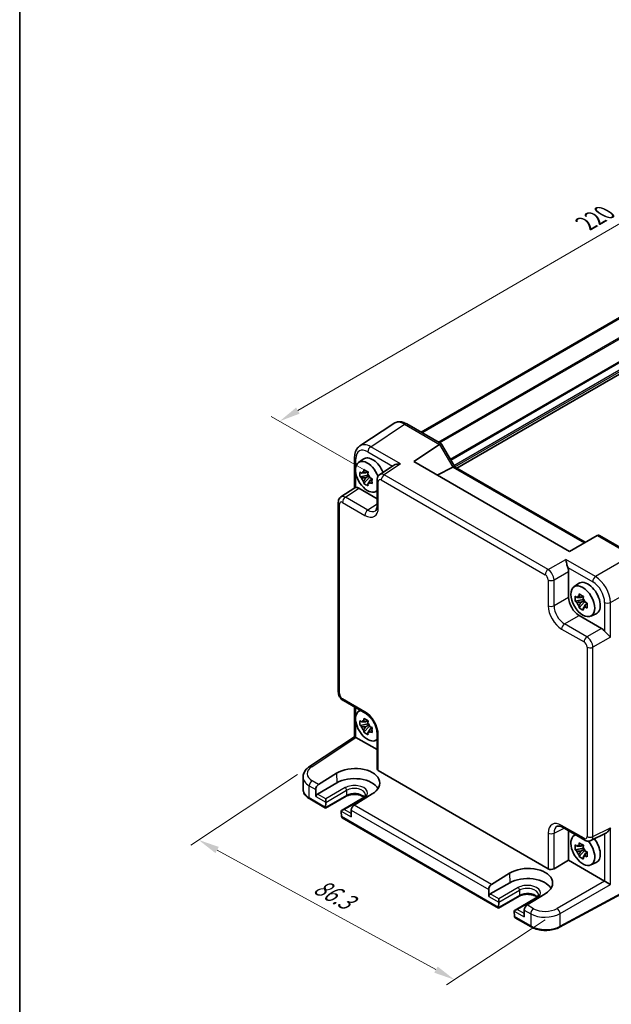
# Model space of a CAD drawing. Units: millimetres. Extents: x 29 to 3578, y 16 to 718.
# Drawn here: x 29 to 169, y 208 to 441 of the extents above; entities that cross this region are included whole.
import ezdxf

# ---------------------------------------------------------------- set-up
doc = ezdxf.new("R2010")
doc.units = ezdxf.units.MM
doc.header["$LTSCALE"] = 2
doc.layers.get('Defpoints').update_dxf_attribs({"lineweight": 25})
for name, color, linetype, lineweight in [('Border (ISO)', 7, 'Continuous', 35), ('Dimension (ISO)', 7, 'Continuous', 18), ('Visible (ISO)', 7, 'Continuous', 35), ('Visible Narrow (ISO)', 7, 'Continuous', 25)]:
    doc.layers.add(name, color=color, linetype=linetype, lineweight=lineweight)
doc.styles.add('Note Text (TK)', font='txt')
doc.dimstyles.new('Default - Method 1b (TK)', dxfattribs={"dimscale": 2, "dimtxt": 2.5, "dimasz": 2.5, "dimexe": 1, "dimexo": 1.5, "dimgap": 1, "dimtad": 1, "dimtoh": 1, "dimrnd": 1e-08, "dimdsep": 46, "dimtxsty": 'Note Text (TK)', "dimcen": 0.09, "dimdle": 5, "dimclrd": 100, "dimclre": 100, "dimclrt": 7, "dimadec": 1, "dimazin": 1, "dimtfac": 1, "dimtmove": 0, "dimatfit": 3, "dimfxl": 1, "dimtolj": 1, "dimlwd": -1, "dimlwe": -1, "dimarcsym": 0})

# ---------------------------------------------------------------- blocks, each defined once
blk = doc.blocks.new('図面枠 tk図枠')
at = {"layer": 'Border (ISO)'}
blk.add_line((14.5, 289), (14.5, 8), dxfattribs=at)
blk = doc.blocks.new('*D8')
at = {"layer": 'Defpoints', "color": 0}
for p in [(270.11, 422.41), (90.65, 346.05), (114.75, 332.14)]:
    blk.add_point(p, dxfattribs=at)
at = {"layer": 'Dimension (ISO)', "color": 100}
for p, q in [((267.11, 424.14), (244.01, 437.47)), ((241.69, 433.81), (94.98, 348.56)), ((111.76, 333.86), (88.66, 347.2))]:
    blk.add_line(p, q, dxfattribs=at)
for points in [[(241.27, 434.53), (242.1, 433.09), (246.01, 436.32)], [(94.56, 349.28), (95.39, 347.84), (90.65, 346.05)]]:
    blk.add_solid(points, dxfattribs=at)
at = {"layer": 'Dimension (ISO)', "color": 7, "insert": (163.23, 392.89), "char_height": 5, "attachment_point": 4, "rotation": 30.1594, "style": 'Note Text (TK)'}
blk.add_mtext('\\A1;{\\H0.816x;\\Q-29.841;\\W0.818;220}', dxfattribs=at)
blk = doc.blocks.new('*D9')
at = {"layer": 'Defpoints', "color": 0}
for p in [(97.73, 264.23), (156.46, 229.81), (132.11, 213.72)]:
    blk.add_point(p, dxfattribs=at)
at = {"layer": 'Dimension (ISO)', "color": 100}
for p, q in [((94.9, 262.36), (69.55, 245.6)), ((75.82, 244.45), (127.72, 216.12)), ((153.62, 227.94), (130.22, 212.48))]:
    blk.add_line(p, q, dxfattribs=at)
for points in [[(76.22, 245.19), (75.42, 243.72), (71.44, 246.85)], [(128.12, 216.85), (127.32, 215.39), (132.11, 213.72)]]:
    blk.add_solid(points, dxfattribs=at)
at = {"layer": 'Dimension (ISO)', "color": 7, "insert": (99.28, 236.25), "char_height": 5, "attachment_point": 4, "rotation": 331.368, "style": 'Note Text (TK)'}
blk.add_mtext('\\A1;{\\H0.817x;\\Q27.907;\\W0.833;86.3}', dxfattribs=at)

msp = doc.modelspace()

# ---------------------------------------------------------------- linework, layer by layer
at = {"layer": 'Visible (ISO)'}
for p, q in [((124.1881, 343.4459), (250.9937, 416.6571)), ((124.3849, 343.3323), (251.1904, 416.5435)), ((132.6657, 334.9342), (259.4218, 408.1169)), ((117.6969, 345.5172), (109.6444, 340.1952)), ((120.8158, 345.3929), (129.0048, 340.665)), ((129.0442, 340.6256), (132.1624, 335.2248)), ((122.4485, 336.5075), (128.5664, 340.5509)), ((108.4366, 337.5729), (108.4366, 330.251)), ((109.3683, 336.2602), (110.4916, 337.0802)), ((159.3606, 315.1963), (122.4485, 336.5075)), ((111.5398, 334.0728), (111.0351, 333.7814)), ((111.6114, 334.0338), (111.6114, 333.8162)), ((117.6702, 335.5844), (114.3904, 333.4168)), ((131.7228, 335.1408), (128.0193, 333.2912)), ((132.1374, 335.2392), (163.1066, 317.3591)), ((111.6114, 333.3032), (109.7127, 332.9042)), ((110.6277, 331.3194), (111.9226, 332.7642)), ((111.0351, 332.6111), (111.8412, 333.0766)), ((111.6114, 333.4128), (111.6114, 333.3032)), ((111.7504, 333.2229), (111.6114, 333.3032)), ((111.9226, 332.7642), (111.9226, 332.9247)), ((111.9226, 332.7642), (112.0175, 332.7094)), ((112.5533, 332.3173), (112.0486, 332.026)), ((112.3668, 332.5077), (112.5553, 332.3989)), ((113.752, 332.1355), (113.752, 325.9943)), ((105.1852, 328.1021), (108.4933, 330.2885)), ((109.46, 330.1662), (113.752, 327.6882)), ((113.3619, 329.3431), (113.752, 329.5157)), ((104.5468, 281.9366), (104.5468, 326.8209)), ((165.9212, 318.9841), (159.3606, 315.1963)), ((165.9212, 318.9841), (165.9463, 318.9986)), ((166.5321, 318.9986), (174.7212, 314.2706)), ((159.1832, 310.4556), (159.1832, 304.3144)), ((153.7339, 310.1976), (153.7348, 310.1971)), ((155.6092, 309.1149), (155.6098, 309.1146)), ((160.4214, 306.7847), (161.5447, 307.6046)), ((162.6645, 303.8277), (160.7658, 303.4287)), ((161.6808, 301.8439), (162.9757, 303.2886)), ((162.5929, 304.5973), (162.0882, 304.3059)), ((162.0882, 303.1356), (162.8944, 303.601)), ((162.6645, 304.5583), (162.6645, 304.3406)), ((162.6645, 303.9373), (162.6645, 303.8277)), ((162.8035, 303.7474), (162.6645, 303.8277)), ((162.9757, 303.2886), (162.9757, 303.4492)), ((162.9757, 303.2886), (163.0706, 303.2338)), ((168.5521, 305.5455), (168.5564, 305.5479)), ((163.6064, 302.8418), (163.1017, 302.5504)), ((163.4199, 303.0322), (163.6084, 302.9233)), ((161.6566, 300.0304), (166.9751, 296.9598)), ((164.415, 299.8676), (165.6867, 300.4304)), ((164.0269, 294.5356), (164.0269, 294.535)), ((164.4158, 294.0352), (164.4158, 294.0351)), ((164.0269, 292.3706), (164.0269, 292.3696)), ((105.7535, 279.8466), (111.072, 276.776)), ((108.4366, 271.3045), (108.4366, 278.2975)), ((109.3683, 277.3092), (109.7129, 277.5607)), ((111.6114, 274.3521), (109.7127, 273.9532)), ((110.6277, 272.3683), (111.9226, 273.8131)), ((111.5398, 275.1218), (111.0351, 274.8304)), ((111.0351, 273.6601), (111.8412, 274.1255)), ((111.6114, 275.0828), (111.6114, 274.8651)), ((111.6114, 274.4618), (111.6114, 274.3521)), ((111.7504, 274.2718), (111.6114, 274.3521)), ((111.9226, 273.8131), (111.9226, 273.9737)), ((111.9226, 273.8131), (112.0175, 273.7583)), ((112.5533, 273.3663), (112.0486, 273.0749)), ((112.3668, 273.5566), (112.5553, 273.4478)), ((97.7348, 264.2315), (108.4366, 271.3045)), ((108.7533, 271.1332), (113.752, 268.2472)), ((113.752, 272.134), (113.752, 263.6781)), ((113.3619, 270.392), (113.752, 270.5647)), ((96.2116, 258.8309), (96.2116, 261.7456)), ((99.8801, 260.0025), (104.1435, 262.6405)), ((114.0449, 263.2615), (154.3291, 240.0034)), ((104.1942, 260.3748), (99.598, 257.7212)), ((99.2162, 258.7818), (99.2537, 257.1035)), ((106.3984, 257.1806), (101.5522, 254.3826)), ((110.329, 256.7133), (105.4828, 253.9154)), ((112.6117, 257.7514), (108.3405, 255.1179)), ((101.5522, 254.3826), (97.7796, 256.5607)), ((101.5522, 254.3826), (101.5522, 254.5412)), ((101.5524, 254.5517), (101.5799, 255.7498)), ((101.58, 255.7604), (101.58, 256.5769)), ((105.2758, 253.616), (105.3034, 252.386)), ((142.5644, 230.7042), (105.5106, 252.0973)), ((107.6396, 253.9185), (107.602, 252.2836)), ((157.7163, 249.8459), (163.0347, 246.7753)), ((159.1832, 248.9989), (159.1832, 242.0175)), ((160.4214, 247.8336), (160.766, 248.0851)), ((164.4636, 246.6875), (167.9807, 248.4441)), ((162.5929, 245.6462), (162.0882, 245.3548)), ((162.6645, 245.6072), (162.6645, 245.3896)), ((162.6645, 244.9862), (162.6645, 244.8766)), ((162.6645, 244.8766), (160.7658, 244.4776)), ((161.6808, 242.8928), (162.9757, 244.3376)), ((162.0882, 244.1845), (162.8944, 244.65)), ((162.8035, 244.7963), (162.6645, 244.8766)), ((162.9757, 244.3376), (162.9757, 244.4982)), ((162.9757, 244.3376), (163.0706, 244.2828)), ((163.6064, 243.8908), (163.1017, 243.5994)), ((163.4199, 244.0811), (163.6084, 243.9723)), ((155.7182, 240.0169), (159.1832, 242.0175)), ((159.1832, 242.0175), (167.6817, 237.1108)), ((164.415, 240.9165), (165.6867, 241.4793)), ((140.8923, 236.3241), (145.1557, 238.9621)), ((145.2064, 236.6964), (140.6102, 234.0428)), ((177.6259, 237.2573), (157.0334, 226.1705)), ((140.2284, 235.1034), (140.2659, 233.4251)), ((147.4106, 233.5022), (142.5644, 230.7042)), ((153.6239, 234.073), (149.3527, 231.4395)), ((142.5645, 230.8733), (142.5921, 232.0714)), ((142.5922, 232.082), (142.5922, 232.8985)), ((151.3412, 233.0349), (146.495, 230.237)), ((142.5644, 230.7042), (142.5644, 230.8628)), ((146.288, 229.9376), (146.3156, 228.7076)), ((148.6518, 230.2401), (148.6142, 228.6052)), ((155.3102, 228.7179), (155.3079, 228.7165)), ((150.2954, 226.2407), (146.5228, 228.4189))]:
    msp.add_line(p, q, dxfattribs=at)
for centre, major_axis, ratio, start_param, end_param in [((120.3192, 341.2569), (-2.554, 4.303), 0.57687222, 0.02124475, 0.02790488), ((120.3158, 344.5269), (0.5, 0.866), 0.57735027, 0, 0.00704421), ((128.2977, 339.9185), (-0.7294, -0.7294), 0.31783725, 3.05663343, 4.01195004), ((112.2667, 335.9349), (-2.554, 4.303), 0.57687222, 0.02790488, 0.03298275), ((129.2977, 339.3412), (-0.7071, 1.2247), 0.57735027, 0, 0.03490659), ((109.4366, 337.5729), (-1, 0), 0.57735027, 6.27769577, 6.28318531), ((111.4889, 332.8731), (-2.0006, 3.4652), 0.57735027, 4.42184125, 9.56647018), ((112.691, 333.5671), (-2.075, 3.594), 0.57735027, 4.48806575, 6.34508866), ((110.3623, 334.6313), (-2.3177, 1.9337), 0.279812, 1.52371641, 1.67887169), ((111.0585, 332.6246), (-0.7827, 1.3557), 0.57735027, 5.97330265, 6.59306797), ((111.4347, 335.2505), (-0.7128, -3.6595), 0.18340685, 4.92590762, 5.08106289), ((112.4482, 334.6653), (-0.7128, -3.6595), 0.18340685, 4.92590762, 5.08106289), ((130.7228, 335.7182), (1.2287, -0.3305), 0.48674213, 5.78163123, 5.81653782), ((131.4303, 334.4927), (0.7294, 0.7294), 0.31783725, 0.08495923, 0.83545081), ((110.3623, 333.461), (-2.3177, 1.9337), 0.279812, 1.52371641, 1.67887169), ((111.0585, 332.6246), (-0.7827, 1.3557), 0.57735027, 1.26091366, 1.88067899), ((111.4347, 331.6035), (0.5158, -2.974), 0.279812, 4.60431362, 4.75946889), ((111.0585, 332.6246), (0.7827, -1.3557), 0.57735027, 1.26091366, 1.88067899), ((111.0585, 332.6246), (0.7827, -1.3557), 0.57735027, 5.97330265, 6.59306797), ((113.5206, 332.8078), (-3.5256, 1.2124), 0.18340685, 1.20212241, 1.35727769), ((113.5206, 331.6375), (-3.5256, 1.2124), 0.18340685, 1.20212241, 1.35727769), ((114.752, 332.1355), (-1, 0), 0.57735027, 6.27771248, 6.28318531), ((115.4595, 331.726), (-1.0521, 1.7016), 0.57699899, 0.01744269, 0.02256016), ((112.691, 333.5671), (2.075, -3.594), 0.57735027, 1.19821375, 1.19823654), ((109.4617, 328.5312), (-1.0012, 1.7342), 0.5766475, 5.49839613, 6.04104615), ((112.4482, 331.0184), (0.5158, -2.974), 0.279812, 4.60431362, 4.75946889), ((105.5468, 326.8209), (-1, 0), 0.57735027, 6.27772851, 6.28318531), ((106.2543, 326.4114), (-1.0521, 1.7016), 0.57699899, 0.01744269, 0.02246072), ((111.5681, 327.837), (1.7011, -3.0669), 0.57613317, 0.04476913, 0.04984755), ((166.2392, 318.013), (0, -1.0668), 0.71743894, 2.74889357, 3.53429174), ((157.7682, 311.2706), (1, -1.7321), 0.5780539, 0.78600715, 1.32865717), ((163.7441, 304.0916), (-2.075, 3.594), 0.57735027, 3.0796893, 6.34508866), ((166.1369, 308.0942), (-0.5625, 0.9743), 0.57735027, 4.53848547, 4.54143682), ((161.6596, 302.8882), (1.75, -3.0311), 0.5780539, 3.9275998, 5.49717816), ((161.4154, 305.1558), (-2.3177, 1.9337), 0.279812, 1.52371641, 1.67887169), ((161.4154, 303.9855), (-2.3177, 1.9337), 0.279812, 1.52371641, 1.67887169), ((162.1116, 303.1491), (-0.7827, 1.3557), 0.57735027, 5.97330265, 6.59306797), ((162.4878, 305.7749), (-0.7128, -3.6595), 0.18340685, 4.92590762, 5.08106289), ((163.5013, 305.1898), (-0.7128, -3.6595), 0.18340685, 4.92590762, 5.08106289), ((162.1116, 303.1491), (0.7827, -1.3557), 0.57735027, 1.26091366, 1.88067899), ((168.4069, 304.1626), (-0.5625, 0.9743), 0.57735027, 4.88334115, 4.89644079), ((162.1116, 303.1491), (-0.7827, 1.3557), 0.57735027, 1.26091366, 1.88067899), ((162.4878, 302.128), (0.5158, -2.974), 0.279812, 4.60431362, 4.75946889), ((162.1116, 303.1491), (0.7827, -1.3557), 0.57735027, 5.97330265, 6.59306797), ((163.5013, 301.5428), (0.5158, -2.974), 0.279812, 4.60431362, 4.75946889), ((164.5737, 303.3323), (-3.5256, 1.2124), 0.18340685, 1.20212241, 1.35727769), ((164.5737, 302.162), (-3.5256, 1.2124), 0.18340685, 1.20212241, 1.35727769), ((166.9733, 295.3268), (1, -1.7321), 0.5780539, 1.81293548, 2.3555855), ((111.4889, 273.9221), (-2.0006, 3.4652), 0.57735027, 6.14149308, 9.56647018), ((111.4347, 276.2994), (-0.7128, -3.6595), 0.18340685, 4.92590762, 5.08106289), ((111.572, 277.642), (-0.5, -0.866), 0.57735027, 0, 0.00546015), ((110.3623, 275.6803), (-2.3177, 1.9337), 0.279812, 1.52371641, 1.67887169), ((110.3623, 274.5099), (-2.3177, 1.9337), 0.279812, 1.52371641, 1.67887169), ((111.0585, 273.6736), (-0.7827, 1.3557), 0.57735027, 5.97330265, 6.59306797), ((111.0585, 273.6736), (-0.7827, 1.3557), 0.57735027, 1.26091366, 1.88067899), ((112.4482, 275.7143), (-0.7128, -3.6595), 0.18340685, 4.92590762, 5.08106289), ((111.0585, 273.6736), (0.7827, -1.3557), 0.57735027, 1.26091366, 1.88067899), ((113.5206, 273.8568), (-3.5256, 1.2124), 0.18340685, 1.20212241, 1.35727769), ((109.4366, 270.7667), (-1, 0.5378), 0.00052676, 0.00028272, 0.78568107), ((108.7542, 270.3157), (-0.5006, 0.8671), 0.5766475, 5.49839613, 5.53208474), ((111.4347, 272.6525), (0.5158, -2.974), 0.279812, 4.60431362, 4.75946889), ((111.0585, 273.6736), (0.7827, -1.3557), 0.57735027, 5.97330265, 6.59306797), ((112.4482, 272.0673), (0.5158, -2.974), 0.279812, 4.60431362, 4.75946889), ((113.5206, 272.6865), (-3.5256, 1.2124), 0.18340685, 1.20212241, 1.35727769), ((114.752, 272.134), (-1, 0), 0.57735027, 6.27772516, 6.28318531), ((98.2862, 263.3973), (-0.5514, 0.8343), 0.5766475, 0, 0.00535451), ((108.3815, 260.1984), (5.9869, 0.1877), 0.5971344, 5.47815705, 8.62157856), ((114.752, 263.6983), (-0.9998, -0.0313), 0.59713441, 6.26447008, 7.04986825), ((101.2116, 261.8263), (4.9995, 0.1245), 0.59324129, 3.1334073, 3.1334182), ((108.3776, 257.9596), (5.9162, 0), 0.57735027, 0.32474356, 2.35619449), ((99.9233, 259.19), (0.4798, 0.8776), 0.59226017, 0.80651115, 2.34240089), ((99.6073, 257.3076), (0.2399, 0.4388), 0.59226017, 0.77160456, 2.34240089), ((101.9059, 254.7558), (-0.2596, -0.4275), 0.56204401, 5.51020934, 5.53638928), ((101.2265, 255.9646), (0.25, -0.433), 0.57735027, 0.75921822, 0.78539816), ((108.3467, 254.3268), (-0.5191, -0.8549), 0.56204401, 3.9743196, 5.51020934), ((105.9828, 253.6267), (0.7071, 0), 0.57735027, 1.57079633, 3.14159265), ((105.6293, 253.4226), (-0.25, 0.433), 0.57735027, 0.78539816, 0.8115781), ((105.6569, 252.5901), (0.2399, 0.4388), 0.59226017, 2.34240089, 2.36858083), ((106.0106, 252.3859), (-0.7071, 0), 0.57735027, 0.02617994, 0.78539816), ((158.2202, 247.0332), (-1.8055, 3.0066), 0.57613317, 6.23353608, 6.23841618), ((162.542, 244.4465), (-2.0006, 3.4652), 0.57735027, 6.14149308, 11.28718171), ((163.7441, 245.1406), (2.075, -3.594), 0.57735027, 1.94335611, 1.94336822), ((161.4154, 246.2047), (-2.3177, 1.9337), 0.279812, 1.52371641, 1.67887169), ((162.1116, 244.1981), (-0.7827, 1.3557), 0.57735027, 5.97330265, 6.59306797), ((162.4878, 246.8239), (-0.7128, -3.6595), 0.18340685, 4.92590762, 5.08106289), ((163.5013, 246.2387), (-0.7128, -3.6595), 0.18340685, 4.92590762, 5.08106289), ((162.1116, 244.1981), (0.7827, -1.3557), 0.57735027, 1.26091366, 1.88067899), ((163.5347, 247.6413), (-0.5, -0.866), 0.57735027, 0, 0.00543317), ((162.542, 244.4466), (-2.0006, 3.4651), 0.57735027, 5.23006937, 5.23007401), ((163.5339, 248.4588), (0.9476, -1.762), 0.57699899, 6.27307425, 6.27309635), ((163.7441, 245.1406), (2.075, -3.594), 0.57735027, 6.22128195, 8.07830486), ((161.4154, 245.0344), (-2.3177, 1.9337), 0.279812, 1.52371641, 1.67887169), ((162.1116, 244.1981), (-0.7827, 1.3557), 0.57735027, 1.26091366, 1.88067899), ((162.4878, 243.1769), (0.5158, -2.974), 0.279812, 4.60431362, 4.75946889), ((162.1116, 244.1981), (0.7827, -1.3557), 0.57735027, 5.97330265, 6.59306797), ((163.5013, 242.5918), (0.5158, -2.974), 0.279812, 4.60431362, 4.75946889), ((164.5737, 244.3813), (-3.5256, 1.2124), 0.18340685, 1.20212241, 1.35727769), ((164.5737, 243.2109), (-3.5256, 1.2124), 0.18340685, 1.20212241, 1.35727769), ((149.3937, 236.52), (5.9869, 0.1877), 0.5971344, 5.47815705, 8.62157856), ((155.0362, 240.4402), (-0.9998, -0.0313), 0.59713441, 0.76668294, 2.30257268), ((140.9355, 235.5116), (0.4798, 0.8776), 0.59226017, 0.80651115, 2.34240089), ((149.3898, 234.2812), (5.9162, 0), 0.57735027, 0.32474356, 2.35619449), ((167.6809, 236.2944), (-0.5, 0.866), 0.5780539, 5.46348955, 5.49717816), ((168.4127, 236.7169), (0.9999, -0.5773), 0.0297055, 3.94413962, 5.48002936), ((140.6195, 233.6292), (0.2399, 0.4388), 0.59226017, 0.77160456, 2.34240089), ((142.2386, 232.2862), (0.25, -0.433), 0.57735027, 0.75921822, 0.78539816), ((149.3589, 230.6484), (-0.5191, -0.8549), 0.56204401, 3.9743196, 5.51020934), ((142.9181, 231.0774), (-0.2596, -0.4275), 0.56204401, 5.51020934, 5.53638928), ((146.995, 229.9483), (0.7071, 0), 0.57735027, 1.57079633, 3.14159265), ((146.6415, 229.7442), (-0.25, 0.433), 0.57735027, 0.78539816, 0.8115781), ((146.6691, 228.9117), (0.2399, 0.4388), 0.59226017, 2.34240089, 2.36858083), ((147.0228, 228.7075), (-0.7071, 0), 0.57735027, 0.02617994, 0.78539816), ((149.3896, 232.24), (-8.5002, 0), 0.57735027, 2.66947908, 2.6694913)]:
    msp.add_ellipse(centre, major_axis=major_axis, ratio=ratio, start_param=start_param, end_param=end_param, dxfattribs=at)
msp.add_ellipse((162.542, 303.3976), major_axis=(2.0006, -3.4652), ratio=0.57735027, dxfattribs=at)
for points, knots in [([(117.806, 345.5834), (118.0503, 345.728), (118.3294, 345.8296), (118.9154, 345.9275), (119.2279, 345.9216), (119.9062, 345.8076), (120.2785, 345.6771), (120.6929, 345.4614), (120.7461, 345.4323), (120.799, 345.402)], [0.013960123, 0.013960123, 0.013960123, 0.013960123, 0.123260873, 0.123260873, 0.239958012, 0.239958012, 0.381865466, 0.381865466, 0.402836281, 0.402836281, 0.402836281, 0.402836281]), ([(108.4369, 337.5761), (108.4368, 338.0362), (108.5055, 338.4759), (108.7898, 339.2756), (109.0154, 339.6492), (109.4164, 340.03), (109.5218, 340.1138), (109.6324, 340.1868)], [0, 0, 0, 0, 0.15807164, 0.15807164, 0.317711139, 0.317711139, 0.368821562, 0.368821562, 0.368821562, 0.368821562]), ([(119.3238, 335.916), (119.1086, 335.9323), (118.875, 335.9292), (118.4274, 335.8763), (118.2135, 335.8265), (117.9091, 335.7167), (117.7833, 335.6579), (117.6759, 335.5881), (117.673, 335.5863), (117.6702, 335.5844)], [-0.758454648, -0.758454648, -0.758454648, -0.758454648, -0.693083598, -0.693083598, -0.627712548, -0.627712548, -0.582437261, -0.582437261, -0.581195523, -0.581195523, -0.581195523, -0.581195523]), ([(109.7127, 332.9042), (109.6964, 333.1023), (109.6889, 333.2995), (109.6889, 333.4843), (109.6889, 333.6692), (109.6964, 333.8696), (109.7127, 334.0745)], [-0.067903167, -0.067903167, -0.067903167, -0.067903167, 0, 0, 0, 0.067903167, 0.067903167, 0.067903167, 0.067903167]), ([(110.6277, 334.6028), (110.7911, 334.5016), (110.9582, 334.402), (111.1182, 334.3096), (111.2783, 334.2172), (111.4556, 334.118), (111.6412, 334.0176)], [8.730047008, 8.730047008, 8.730047008, 8.730047008, 8.797950175, 8.797950175, 8.797950175, 8.865853341, 8.865853341, 8.865853341, 8.865853341]), ([(111.6412, 330.7342), (111.4556, 330.8226), (111.2783, 330.9163), (111.1182, 331.0087), (110.9582, 331.1011), (110.7911, 331.2062), (110.6277, 331.3194)], [8.730047008, 8.730047008, 8.730047008, 8.730047008, 8.797950175, 8.797950175, 8.797950175, 8.865853341, 8.865853341, 8.865853341, 8.865853341]), ([(112.5562, 332.4328), (112.5503, 332.2219), (112.5476, 332.0187), (112.5476, 331.8339), (112.5476, 331.6491), (112.5503, 331.4546), (112.5562, 331.2625)], [-0.067903167, -0.067903167, -0.067903167, -0.067903167, 0, 0, 0, 0.067903167, 0.067903167, 0.067903167, 0.067903167]), ([(113.7523, 332.1387), (113.7522, 332.3367), (113.7836, 332.5328), (113.9126, 332.8914), (114.0101, 333.06), (114.2108, 333.2811), (114.295, 333.3537), (114.3855, 333.4134)], [0, 0, 0, 0, 0.062796845, 0.062796845, 0.122828637, 0.122828637, 0.157347196, 0.157347196, 0.157347196, 0.157347196]), ([(108.7295, 330.3532), (108.6455, 330.3431), (108.5776, 330.3286), (108.5163, 330.3021), (108.504, 330.2955), (108.4934, 330.2884)], [-0.2172603193, -0.2172603193, -0.2172603193, -0.2172603193, -0.1760173875, -0.1760173875, -0.1637133506, -0.1637133506, -0.1637133506, -0.1637133506]), ([(104.5471, 326.824), (104.5471, 327.022), (104.5785, 327.218), (104.7074, 327.5766), (104.8049, 327.7451), (105.0055, 327.9663), (105.0899, 328.039), (105.1805, 328.0987)], [0, 0, 0, 0, 0.062770715, 0.062770715, 0.12278432, 0.12278432, 0.157353335, 0.157353335, 0.157353335, 0.157353335]), ([(113.3549, 324.8229), (113.44, 324.8791), (113.5165, 324.9612), (113.6377, 325.2279), (113.6773, 325.3484), (113.7342, 325.6337), (113.7513, 325.8004), (113.7522, 325.9814)], [0, 0, 0, 0, 0.131291081, 0.131291081, 0.204076172, 0.204076172, 0.278500732, 0.278500732, 0.278500732, 0.278500732]), ([(158.9799, 311.4165), (158.9292, 311.543), (158.8827, 311.684), (158.7961, 311.9792), (158.7567, 312.1334), (158.6756, 312.4657), (158.6309, 312.6648), (158.5485, 313.0237), (158.5106, 313.1836), (158.4761, 313.3114)], [-0.217260319, -0.217260319, -0.217260319, -0.217260319, -0.176017387, -0.176017387, -0.1307421, -0.1307421, -0.06537105, -0.06537105, 0, 0, 0, 0]), ([(160.7658, 303.4287), (160.7495, 303.6268), (160.742, 303.824), (160.742, 304.0088), (160.742, 304.1936), (160.7495, 304.3941), (160.7658, 304.599)], [-0.067903167, -0.067903167, -0.067903167, -0.067903167, 0, 0, 0, 0.067903167, 0.067903167, 0.067903167, 0.067903167]), ([(161.6808, 305.1273), (161.8442, 305.0261), (162.0113, 304.9265), (162.1713, 304.8341), (162.3314, 304.7416), (162.5087, 304.6424), (162.6944, 304.5421)], [8.730047008, 8.730047008, 8.730047008, 8.730047008, 8.797950175, 8.797950175, 8.797950175, 8.865853341, 8.865853341, 8.865853341, 8.865853341]), ([(162.6944, 301.2587), (162.5087, 301.3471), (162.3314, 301.4407), (162.1713, 301.5331), (162.0113, 301.6255), (161.8442, 301.7307), (161.6808, 301.8439)], [8.730047008, 8.730047008, 8.730047008, 8.730047008, 8.797950175, 8.797950175, 8.797950175, 8.865853341, 8.865853341, 8.865853341, 8.865853341]), ([(163.6094, 302.9573), (163.6034, 302.7464), (163.6007, 302.5432), (163.6007, 302.3584), (163.6007, 302.1736), (163.6034, 301.9791), (163.6094, 301.787)], [-0.067903167, -0.067903167, -0.067903167, -0.067903167, 0, 0, 0, 0.067903167, 0.067903167, 0.067903167, 0.067903167]), ([(169.0947, 294.9196), (169.0006, 295.0139), (168.8802, 295.1275), (168.6085, 295.3803), (168.4572, 295.5196), (168.2096, 295.7566), (168.0969, 295.8669), (167.8866, 296.0876), (167.7889, 296.1972), (167.7056, 296.3033)], [-0.75845692, -0.75845692, -0.75845692, -0.75845692, -0.692652481, -0.692652481, -0.626848042, -0.626848042, -0.582005949, -0.582005949, -0.541195761, -0.541195761, -0.541195761, -0.541195761]), ([(105.738, 279.8561), (105.5674, 279.9573), (105.4092, 280.0877), (105.1147, 280.3965), (104.9774, 280.5826), (104.7579, 280.9748), (104.6734, 281.1857), (104.5747, 281.5691), (104.5492, 281.7452), (104.5473, 281.9185)], [0.002249643, 0.002249643, 0.002249643, 0.002249643, 0.064854943, 0.064854943, 0.132827366, 0.132827366, 0.199699758, 0.199699758, 0.254536691, 0.254536691, 0.254536691, 0.254536691]), ([(110.6277, 275.6517), (110.7911, 275.5505), (110.9582, 275.4509), (111.1182, 275.3585), (111.2783, 275.2661), (111.4556, 275.1669), (111.6412, 275.0666)], [8.730047008, 8.730047008, 8.730047008, 8.730047008, 8.797950175, 8.797950175, 8.797950175, 8.865853341, 8.865853341, 8.865853341, 8.865853341]), ([(113.7524, 272.1372), (113.7524, 272.3832), (113.7222, 272.6633), (113.6, 273.2565), (113.5041, 273.5779), (113.2452, 274.2352), (113.0732, 274.5792), (112.6866, 275.2095), (112.4699, 275.5054), (112.0016, 276.0473), (111.742, 276.2966), (111.3481, 276.603), (111.2086, 276.6975), (111.0749, 276.7747)], [0, 0, 0, 0, 0.100754929, 0.100754929, 0.206033277, 0.206033277, 0.318885033, 0.318885033, 0.428073966, 0.428073966, 0.543750206, 0.543750206, 0.60720587, 0.60720587, 0.60720587, 0.60720587]), ([(109.7127, 273.9532), (109.6964, 274.1512), (109.6889, 274.3485), (109.6889, 274.5333), (109.6889, 274.7181), (109.6964, 274.9185), (109.7127, 275.1235)], [-0.067903167, -0.067903167, -0.067903167, -0.067903167, 0, 0, 0, 0.067903167, 0.067903167, 0.067903167, 0.067903167]), ([(112.5562, 273.4818), (112.5503, 273.2708), (112.5476, 273.0676), (112.5476, 272.8828), (112.5476, 272.698), (112.5503, 272.5036), (112.5562, 272.3115)], [-0.067903167, -0.067903167, -0.067903167, -0.067903167, 0, 0, 0, 0.067903167, 0.067903167, 0.067903167, 0.067903167]), ([(111.6412, 271.7832), (111.4556, 271.8715), (111.2783, 271.9652), (111.1182, 272.0576), (110.9582, 272.15), (110.7911, 272.2552), (110.6277, 272.3683)], [8.730047008, 8.730047008, 8.730047008, 8.730047008, 8.797950175, 8.797950175, 8.797950175, 8.865853341, 8.865853341, 8.865853341, 8.865853341]), ([(96.2143, 261.7261), (96.214, 262.0551), (96.284, 262.3883), (96.5418, 263.0152), (96.7349, 263.3144), (97.1886, 263.821), (97.4443, 264.0392), (97.7324, 264.2296)], [0, 0, 0, 0, 0.126399463, 0.126399463, 0.257360963, 0.257360963, 0.375596686, 0.375596686, 0.375596686, 0.375596686]), ([(96.2116, 258.8309), (96.2116, 258.6495), (96.2365, 258.4682), (96.3331, 258.1161), (96.4046, 257.9453), (96.5876, 257.6202), (96.699, 257.4658), (96.9554, 257.1752), (97.1005, 257.039), (97.4195, 256.7856), (97.5934, 256.6683), (97.7796, 256.5607)], [3.926990817, 3.926990817, 3.926990817, 3.926990817, 4.08407045, 4.08407045, 4.241150082, 4.241150082, 4.398229715, 4.398229715, 4.555309348, 4.555309348, 4.71238898, 4.71238898, 4.71238898, 4.71238898]), ([(110.6716, 256.9597), (110.5842, 257.0352), (110.4795, 257.1095), (110.1812, 257.2823), (109.969, 257.3747), (109.4938, 257.5239), (109.2299, 257.5799), (108.6779, 257.6457), (108.3895, 257.6548), (107.8218, 257.6236), (107.5425, 257.5831), (107.0265, 257.4591), (106.7895, 257.376), (106.5193, 257.2471), (106.457, 257.2144), (106.3984, 257.1806)], [1.37469802, 1.37469802, 1.37469802, 1.37469802, 1.56941368, 1.56941368, 1.85824517, 1.85824517, 2.15256528, 2.15256528, 2.45121528, 2.45121528, 2.75057167, 2.75057167, 3.04677938, 3.04677938, 3.14159265, 3.14159265, 3.14159265, 3.14159265]), ([(110.9906, 257.5686), (110.9922, 257.5186), (110.987, 257.4689), (110.9612, 257.3648), (110.9404, 257.3103), (110.8783, 257.1957), (110.837, 257.1357), (110.7311, 257.0135), (110.6666, 256.9514), (110.5144, 256.8295), (110.4269, 256.7699), (110.329, 256.7133)], [5.479269843, 5.479269843, 5.479269843, 5.479269843, 5.640052936, 5.640052936, 5.800836029, 5.800836029, 5.961619121, 5.961619121, 6.122402214, 6.122402214, 6.283185307, 6.283185307, 6.283185307, 6.283185307]), ([(157.7035, 249.8536), (157.4817, 249.9799), (157.2674, 250.0637), (156.9097, 250.149), (156.7653, 250.1518), (156.5987, 250.1265), (156.5508, 250.1107), (156.5033, 250.0869)], [0.002473827, 0.002473827, 0.002473827, 0.002473827, 0.107523163, 0.107523163, 0.212492484, 0.212492484, 0.280588397, 0.280588397, 0.280588397, 0.280588397]), ([(167.9807, 248.4441), (167.9837, 248.4456), (167.9868, 248.4471), (168.1009, 248.5053), (168.2148, 248.5848), (168.462, 248.7935), (168.6121, 248.9539), (168.8817, 249.3151), (169.0012, 249.5159), (169.0947, 249.7103)], [0.581194601, 0.581194601, 0.581194601, 0.581194601, 0.582436339, 0.582436339, 0.627711626, 0.627711626, 0.693082677, 0.693082677, 0.758453727, 0.758453727, 0.758453727, 0.758453727]), ([(160.7658, 244.4776), (160.7495, 244.6757), (160.742, 244.873), (160.742, 245.0578), (160.742, 245.2426), (160.7495, 245.443), (160.7658, 245.6479)], [-0.067903167, -0.067903167, -0.067903167, -0.067903167, 0, 0, 0, 0.067903167, 0.067903167, 0.067903167, 0.067903167]), ([(161.6808, 246.1762), (161.8442, 246.075), (162.0113, 245.9754), (162.1713, 245.883), (162.3314, 245.7906), (162.5087, 245.6914), (162.6944, 245.5911)], [8.730047008, 8.730047008, 8.730047008, 8.730047008, 8.797950175, 8.797950175, 8.797950175, 8.865853341, 8.865853341, 8.865853341, 8.865853341]), ([(164.4705, 246.6926), (164.3361, 246.6253), (164.1881, 246.5809), (163.8875, 246.541), (163.7316, 246.5456), (163.4162, 246.6019), (163.2546, 246.6587), (163.0812, 246.7495), (163.0593, 246.7615), (163.0377, 246.774)], [0, 0, 0, 0, 0.048055739, 0.048055739, 0.097105774, 0.097105774, 0.151421977, 0.151421977, 0.159330711, 0.159330711, 0.159330711, 0.159330711]), ([(162.6944, 242.3077), (162.5087, 242.396), (162.3314, 242.4897), (162.1713, 242.5821), (162.0113, 242.6745), (161.8442, 242.7797), (161.6808, 242.8928)], [8.730047008, 8.730047008, 8.730047008, 8.730047008, 8.797950175, 8.797950175, 8.797950175, 8.865853341, 8.865853341, 8.865853341, 8.865853341]), ([(163.6094, 244.0062), (163.6034, 243.7953), (163.6007, 243.5921), (163.6007, 243.4073), (163.6007, 243.2225), (163.6034, 243.028), (163.6094, 242.8359)], [-0.067903167, -0.067903167, -0.067903167, -0.067903167, 0, 0, 0, 0.067903167, 0.067903167, 0.067903167, 0.067903167]), ([(151.6838, 233.2813), (151.5964, 233.3568), (151.4917, 233.4311), (151.1934, 233.6039), (150.9812, 233.6963), (150.5059, 233.8455), (150.2421, 233.9015), (149.6901, 233.9673), (149.4017, 233.9764), (148.8339, 233.9452), (148.5547, 233.9047), (148.0387, 233.7807), (147.8016, 233.6976), (147.5314, 233.5687), (147.4692, 233.536), (147.4106, 233.5022)], [1.37469802, 1.37469802, 1.37469802, 1.37469802, 1.56941368, 1.56941368, 1.85824517, 1.85824517, 2.15256528, 2.15256528, 2.45121528, 2.45121528, 2.75057167, 2.75057167, 3.04677938, 3.04677938, 3.14159265, 3.14159265, 3.14159265, 3.14159265]), ([(152.0028, 233.8902), (152.0044, 233.8402), (151.9992, 233.7905), (151.9734, 233.6864), (151.9526, 233.6319), (151.8905, 233.5173), (151.8492, 233.4573), (151.7433, 233.3351), (151.6788, 233.273), (151.5266, 233.1511), (151.4391, 233.0915), (151.3412, 233.0349)], [5.479269843, 5.479269843, 5.479269843, 5.479269843, 5.640052936, 5.640052936, 5.800836029, 5.800836029, 5.961619121, 5.961619121, 6.122402214, 6.122402214, 6.283185307, 6.283185307, 6.283185307, 6.283185307]), ([(150.2954, 226.2407), (150.6596, 226.0305), (151.0711, 225.8575), (151.9552, 225.593), (152.4278, 225.5014), (153.3958, 225.4049), (153.8912, 225.3999), (154.8639, 225.4769), (155.3411, 225.5587), (156.2385, 225.8047), (156.6587, 225.9688), (157.0334, 226.1705)], [4.71238898, 4.71238898, 4.71238898, 4.71238898, 5.01956693, 5.01956693, 5.32674488, 5.32674488, 5.63392283, 5.63392283, 5.94110077, 5.94110077, 6.24827872, 6.24827872, 6.24827872, 6.24827872])]:
    msp.add_open_spline(points, degree=3, knots=knots, dxfattribs=at)
for points, weights in [([(111.0351, 333.7814), (110.6832, 333.7949), (110.0744, 333.778)], [1.35956394726, 1.22656475141, 1.03074466748]), ([(110.5518, 334.0536), (110.8708, 333.9032), (111.0351, 333.7814)], [1.03074466748, 1.22656475141, 1.35956394726]), ([(110.0744, 332.6077), (110.6832, 332.6246), (111.0351, 332.6111)], [1.03074466748, 1.22656475141, 1.35956394726]), ([(111.0351, 332.6111), (110.8708, 332.2996), (110.5518, 331.7808)], [1.35956394726, 1.22656475141, 1.03074466748]), ([(111.5653, 331.1957), (111.8843, 331.7145), (112.0486, 332.026)], [1.03074466748, 1.22656475141, 1.35956394726]), ([(112.0486, 332.026), (112.0719, 331.8228), (112.0427, 331.4713)], [1.35956394726, 1.22656475141, 1.03074466748]), ([(162.0882, 304.3059), (161.7363, 304.3194), (161.1275, 304.3025)], [1.35956394726, 1.22656475141, 1.03074466748]), ([(161.6049, 304.5781), (161.9239, 304.4277), (162.0882, 304.3059)], [1.03074466748, 1.22656475141, 1.35956394726]), ([(161.1275, 303.1322), (161.7363, 303.1491), (162.0882, 303.1356)], [1.03074466748, 1.22656475141, 1.35956394726]), ([(162.0882, 303.1356), (161.9239, 302.8241), (161.6049, 302.3053)], [1.35956394726, 1.22656475141, 1.03074466748]), ([(162.6184, 301.7202), (162.9374, 302.239), (163.1017, 302.5504)], [1.03074466748, 1.22656475141, 1.35956394726]), ([(163.1017, 302.5504), (163.125, 302.3473), (163.0958, 301.9958)], [1.35956394726, 1.22656475141, 1.03074466748]), ([(111.0351, 274.8304), (110.6832, 274.8438), (110.0744, 274.8269)], [1.35956394726, 1.22656475141, 1.03074466748]), ([(110.0744, 273.6566), (110.6832, 273.6735), (111.0351, 273.6601)], [1.03074466748, 1.22656475141, 1.35956394726]), ([(110.5518, 275.1026), (110.8708, 274.9522), (111.0351, 274.8304)], [1.03074466748, 1.22656475141, 1.35956394726]), ([(111.0351, 273.6601), (110.8708, 273.3486), (110.5518, 272.8298)], [1.35956394726, 1.22656475141, 1.03074466748]), ([(111.5653, 272.2446), (111.8843, 272.7634), (112.0486, 273.0749)], [1.03074466748, 1.22656475141, 1.35956394726]), ([(112.0486, 273.0749), (112.0719, 272.8717), (112.0427, 272.5202)], [1.35956394726, 1.22656475141, 1.03074466748]), ([(162.0882, 245.3548), (161.7363, 245.3683), (161.1275, 245.3514)], [1.35956394726, 1.22656475141, 1.03074466748]), ([(161.6049, 245.627), (161.9239, 245.4766), (162.0882, 245.3548)], [1.03074466748, 1.22656475141, 1.35956394726]), ([(161.1275, 244.1811), (161.7363, 244.198), (162.0882, 244.1845)], [1.03074466748, 1.22656475141, 1.35956394726]), ([(162.0882, 244.1845), (161.9239, 243.8731), (161.6049, 243.3543)], [1.35956394726, 1.22656475141, 1.03074466748]), ([(162.6184, 242.7691), (162.9374, 243.2879), (163.1017, 243.5994)], [1.03074466748, 1.22656475141, 1.35956394726]), ([(163.1017, 243.5994), (163.125, 243.3962), (163.0958, 243.0447)], [1.35956394726, 1.22656475141, 1.03074466748])]:
    msp.add_rational_spline(points, weights, degree=2, dxfattribs=at)
at = {"layer": 'Visible Narrow (ISO)'}
for p, q in [((128.2273, 341.1139), (254.8814, 414.2377)), ((128.5808, 340.9098), (255.0582, 413.9315)), ((131.1145, 337.0397), (257.5299, 410.0257)), ((131.2206, 336.856), (257.742, 409.9032)), ((131.9544, 335.585), (259.1588, 409.0265)), ((132.1707, 335.2199), (259.3717, 408.6594)), ((112.2386, 340.0067), (120.2911, 345.3287)), ((120.2911, 345.3287), (128.5664, 340.5509)), ((111.5562, 338.7967), (117.4136, 335.4148)), ((119.3238, 335.916), (112.2386, 340.0067)), ((128.5906, 340.5659), (131.7228, 335.1408)), ((108.7295, 335.188), (108.7295, 337.1647)), ((119.3238, 335.916), (115.434, 333.3452)), ((108.7295, 330.3532), (108.7295, 333.7445)), ((131.7477, 335.154), (162.838, 317.204)), ((114.0449, 325.586), (114.0449, 331.7272)), ((114.7516, 332.1352), (153.6225, 309.6931)), ((154.3049, 310.9031), (115.434, 333.3452)), ((106.2288, 328.0306), (109.46, 330.1662)), ((105.5464, 326.8206), (110.8648, 323.75)), ((111.5473, 324.96), (106.2288, 328.0306)), ((104.8397, 281.5284), (104.8397, 326.4126)), ((113.752, 326.4171), (111.5473, 324.96)), ((165.9212, 318.9841), (174.1965, 314.2063)), ((154.3049, 310.9031), (158.4761, 313.3114)), ((165.5613, 309.2208), (158.4761, 313.3114)), ((174.1965, 314.2063), (165.5613, 309.2208)), ((155.7182, 308.4551), (159.1832, 310.4556)), ((158.9799, 311.4165), (164.8789, 308.0108)), ((154.3291, 308.4691), (154.3291, 302.3279)), ((155.7182, 302.3139), (155.7182, 308.4551)), ((169.0947, 303.1008), (177.7299, 308.0863)), ((159.1832, 304.3144), (155.7182, 302.3139)), ((154.3827, 301.6262), (154.3827, 301.6262)), ((167.7056, 303.1148), (167.7056, 296.3033)), ((169.0947, 294.9196), (169.0947, 303.1008)), ((154.6879, 300.426), (154.6879, 300.426)), ((158.1916, 298.0299), (161.6566, 300.0304)), ((157.5092, 296.8199), (162.8276, 293.7493)), ((163.5101, 294.9593), (158.1916, 298.0299)), ((166.9751, 296.9598), (163.5101, 294.9593)), ((169.0947, 294.9196), (164.9234, 292.5113)), ((163.5343, 292.5253), (163.5343, 247.641)), ((164.9234, 247.627), (164.9234, 292.5113)), ((110.8648, 277.2338), (105.5464, 280.3044)), ((108.7295, 276.237), (108.7295, 278.1284)), ((108.7295, 271.1465), (108.7295, 274.7935)), ((98.2615, 264.199), (108.7533, 271.1332)), ((114.0449, 263.2615), (114.0449, 271.7258)), ((104.1435, 262.6405), (104.1942, 260.3748)), ((97.6761, 256.7896), (97.6761, 259.671)), ((97.6761, 259.671), (99.2162, 258.7818)), ((99.8801, 260.0025), (98.3585, 260.881)), ((106.1762, 259.2305), (101.58, 256.5769)), ((101.5524, 254.5517), (97.6761, 256.7896)), ((99.2537, 257.1035), (101.58, 255.7604)), ((101.58, 256.5769), (99.598, 257.7212)), ((106.5019, 257.3988), (101.5522, 254.5412)), ((101.5799, 255.7498), (106.5296, 258.6076)), ((105.9828, 254.035), (110.579, 256.6886)), ((106.5296, 258.6076), (106.5019, 257.3988)), ((140.8923, 236.3241), (108.3405, 255.1179)), ((105.2757, 253.6267), (107.602, 252.2836)), ((142.5645, 230.8733), (105.3034, 252.386)), ((107.6205, 253.0894), (105.9828, 254.035)), ((107.6396, 253.9185), (140.2284, 235.1034)), ((155.7182, 248.4537), (158.0825, 249.6344)), ((162.8276, 247.233), (157.5092, 250.3037)), ((164.9234, 247.627), (169.0947, 249.7103)), ((169.0947, 236.2946), (169.0947, 249.7103)), ((154.3291, 248.4677), (154.3291, 240.0034)), ((155.7182, 240.0169), (155.7182, 248.4537)), ((167.7056, 248.3067), (167.7056, 237.0966)), ((145.1557, 238.9621), (145.2064, 236.6964)), ((167.6817, 237.1108), (156.4307, 230.6151)), ((177.7299, 237.4864), (157.1374, 226.3996)), ((157.1374, 229.3911), (169.0947, 236.2946)), ((140.2659, 233.4251), (142.5922, 232.082)), ((142.5922, 232.8985), (140.6102, 234.0428)), ((147.5141, 233.7204), (142.5644, 230.8628)), ((142.5921, 232.0714), (147.5418, 234.9292)), ((147.1884, 235.5521), (142.5922, 232.8985)), ((147.5418, 234.9292), (147.5141, 233.7204)), ((146.995, 230.3566), (151.5912, 233.0102)), ((150.8743, 230.561), (149.3527, 231.4395)), ((146.2879, 229.9483), (148.6142, 228.6052)), ((150.1918, 226.4696), (146.3156, 228.7076)), ((148.6327, 229.411), (146.995, 230.3566)), ((148.6518, 230.2401), (150.1918, 229.351)), ((150.1918, 229.351), (150.1918, 226.4696)), ((157.1374, 226.3996), (157.1374, 229.3911)), ((153.3388, 228.5416), (153.3389, 228.544))]:
    msp.add_line(p, q, dxfattribs=at)
for centre, major_axis, ratio, start_param, end_param in [((120.3192, 341.2569), (-2.554, 4.303), 0.57687222, 5.49143688, 6.30443006), ((120.3158, 344.5269), (0.5, 0.866), 0.57735027, 0.00704421, 0.82030475), ((112.2667, 335.9349), (-2.554, 4.303), 0.57687222, 5.49143688, 6.31109019), ((111.5596, 335.5267), (-2.0024, 3.4683), 0.5766475, 5.49839613, 7.06797448), ((112.2633, 339.2049), (-0.5, -0.866), 0.57735027, 3.9618974, 5.49778714), ((109.4366, 337.5729), (-1, 0), 0.57735027, 0, 0.78539816), ((115.4595, 331.726), (-1.0521, 1.7016), 0.57699899, 5.48097469, 6.300628), ((114.752, 332.1355), (-1, 0), 0.57735027, 0, 0.78539816), ((114.7524, 331.3178), (-0.5006, 0.8671), 0.5766475, 5.49839613, 7.06797448), ((115.4587, 332.5435), (-0.5, -0.866), 0.57735027, 3.9618974, 5.49778714), ((105.5468, 326.8209), (-1, 0), 0.57735027, 0, 0.78539816), ((105.5472, 326.0031), (-0.5006, 0.8671), 0.5766475, 5.49839613, 7.06797448), ((106.2543, 326.4114), (-1.0521, 1.7016), 0.57699899, 5.48097469, 6.300628), ((106.2535, 327.2289), (-0.5, -0.866), 0.57735027, 3.9618974, 5.49778714), ((110.861, 327.4287), (2.2527, -3.9019), 0.5766475, 5.49839613, 7.06797448), ((111.572, 324.1583), (-0.5, -0.866), 0.57735027, 3.9618974, 5.49778714), ((111.5681, 327.837), (1.7011, -3.0669), 0.57613317, 5.50830113, 6.32795444), ((114.752, 325.9943), (-1, 0), 0.57735027, 0, 0.78539816), ((154.3296, 310.1014), (-0.5, -0.866), 0.57735027, 3.9618974, 5.49778714), ((154.3287, 309.2849), (-1, 1.7321), 0.55721372, 3.9275998, 5.49717816), ((153.6216, 308.8766), (0.5, -0.866), 0.5780539, 0.78600715, 2.3555855), ((155.0362, 308.8774), (-1, 0), 0.57735027, 0.78539816, 2.32128791), ((165.586, 308.419), (0.5, 0.866), 0.57735027, 0.82030475, 2.35619449), ((164.8754, 304.7448), (2, -3.4641), 0.5780539, 0.78600715, 2.3555855), ((165.5825, 305.153), (-2.5, 4.3301), 0.56971783, 3.9275998, 5.49717816), ((155.0362, 302.7361), (-1, 0), 0.57735027, 0.78539816, 2.32128791), ((157.5131, 300.4941), (2.25, -3.8971), 0.5780539, 3.9275998, 5.49717816), ((158.2202, 300.9024), (-1.75, 3.0311), 0.58996257, 0.78600715, 2.3555855), ((168.4127, 303.523), (1, 0), 0.57735027, 3.92699082, 5.46288056), ((158.2163, 297.2281), (-0.5, -0.866), 0.57735027, 3.9618974, 5.49778714), ((163.5347, 294.1575), (-0.5, -0.866), 0.57735027, 3.9618974, 5.49778714), ((163.5339, 293.341), (-1, 1.7321), 0.55721372, 3.9275998, 5.49717816), ((162.8268, 292.9328), (0.5, -0.866), 0.5780539, 0.78600715, 2.3555855), ((164.2414, 292.9335), (-1, 0), 0.57735027, 0.78539816, 2.32128791), ((105.5468, 281.9366), (-1, 0), 0.57735027, 0, 0.78539816), ((105.5472, 281.1209), (-0.5, 0.866), 0.5780539, 0.78600715, 2.3555855), ((106.2535, 280.7126), (-0.5, -0.866), 0.57735027, 5.49778714, 6.28318531), ((111.572, 277.642), (-0.5, -0.866), 0.57735027, 5.49778714, 6.28318531), ((110.861, 273.5595), (-2.25, 3.8971), 0.5780539, 3.9275998, 5.49717816), ((114.752, 272.134), (-1, 0), 0.57735027, 0, 0.78539816), ((101.1869, 262.628), (-3.9993, -0.1254), 0.59713441, 5.5139785, 7.04986825), ((98.2862, 263.3973), (-0.5514, 0.8343), 0.5766475, 5.463532, 6.28318531), ((101.2116, 261.8263), (4.9995, 0.1245), 0.59324129, 3.1334182, 3.91222392), ((98.3832, 260.0792), (0.5, 0.866), 0.57735027, 0.82030475, 2.35619449), ((108.3776, 257.9596), (3.1133, 0), 0.57735027, 5.49778714, 8.6393798), ((106.1762, 258.8223), (-0.25, 0.433), 0.57735027, 3.90081088, 5.49778714), ((108.3776, 257.5406), (2.6134, 0), 0.57735027, 0.0185173, 2.35619449), ((101.2116, 258.8309), (-5, 0), 0.57735027, 0, 0.78539816), ((98.0296, 256.9937), (-0.25, -0.433), 0.57735027, 5.49778714, 6.28318531), ((106.1484, 257.6136), (0.25, -0.433), 0.57735027, 0, 0.75921822), ((108.3776, 256.3159), (-2.6527, 0), 0.57735027, 3.6190914, 5.49778714), ((110.579, 256.2803), (-0.25, 0.433), 0.57735027, 5.49778714, 6.28318531), ((157.5131, 246.6249), (-2.2527, 3.9019), 0.5766475, 5.49839613, 7.06797448), ((158.2202, 247.0332), (-1.8055, 3.0066), 0.57613317, 6.23841618, 7.05806949), ((158.2163, 250.7119), (-0.5, -0.866), 0.57735027, 5.49778714, 6.28318531), ((155.0362, 248.8759), (1, 0), 0.57735027, 3.92699082, 5.46288056), ((162.8268, 248.0505), (0.5006, -0.8671), 0.5766475, 5.49839613, 7.06797448), ((164.2414, 248.0493), (1, 0), 0.57735027, 3.92699082, 5.46288056), ((163.5339, 248.4588), (0.9476, -1.762), 0.57699899, 6.27309635, 7.08539592), ((163.5347, 247.6413), (-0.5, -0.866), 0.57735027, 5.49778714, 6.28318531), ((149.3898, 234.2812), (3.1133, 0), 0.57735027, 5.49778714, 8.6393798), ((147.1884, 235.1439), (0.25, -0.433), 0.57735027, 0.75921822, 2.35619449), ((147.1606, 233.9352), (0.25, -0.433), 0.57735027, 0, 0.75921822), ((149.3898, 232.6375), (-2.6527, 0), 0.57735027, 3.6190914, 5.49778714), ((149.3898, 233.8622), (2.6134, 0), 0.57735027, 0.0185173, 2.35619449), ((151.5912, 232.6019), (-0.25, 0.433), 0.57735027, 5.49778714, 6.28318531), ((150.8989, 229.7592), (-0.5, -0.866), 0.57735027, 3.9618974, 5.49778714), ((153.7274, 231.5063), (4.9995, 0.1245), 0.59324129, 3.91222392, 5.44811366), ((153.7027, 232.308), (-3.9993, -0.1254), 0.59713441, 0.76668294, 2.30257268), ((156.4554, 229.8133), (0.5, -0.866), 0.53637355, 0.78600715, 2.3555855), ((150.5454, 226.6738), (-0.25, -0.433), 0.57735027, 5.49778714, 6.28318531), ((153.7274, 228.5109), (-5, 0), 0.57735027, 0.78539816, 2.32128791), ((156.7964, 226.6108), (0.237, -0.4402), 0.55684933, 0, 0.80225273)]:
    msp.add_ellipse(centre, major_axis=major_axis, ratio=ratio, start_param=start_param, end_param=end_param, dxfattribs=at)

# ---------------------------------------------------------------- block references
at = {"xscale": 2, "yscale": 2, "zscale": 2}
msp.add_blockref('図面枠 tk図枠', (0, 0), dxfattribs=at)

# ---------------------------------------------------------------- dimensions: what is measured, and where the dimension line sits
at = {"layer": 'Dimension (ISO)', "color": 100}
for base, p1, p2, angle, text, override, picture, middle in [((90.6523, 346.049), (270.1079, 422.4076), (114.7516, 332.1352), 30.159439, '{\\H0.816x;\\Q-29.841;\\W0.818;220}', {"dimgap": 1, "dimtoh": 0, "dimdec": 2, "dimlfac": 1.222779, "dimpost": '', "dimtol": 0, "dimlim": 0, "dimtp": 0, "dimtm": 0, "dimtdec": 2, "dimtofl": 0, "dimatfit": 1}, '*D8', (168.3304, 391.1852)), ((132.1119, 213.7243), (97.7348, 264.2315), (156.4554, 229.8133), 151.36795, '{\\H0.817x;\\Q27.907;\\W0.833;86.3}', {"dimgap": 1, "dimtoh": 0, "dimdec": 2, "dimlfac": 1.21923, "dimpost": '', "dimtol": 0, "dimlim": 0, "dimtp": 0, "dimtm": 0, "dimtdec": 2, "dimtofl": 0, "dimatfit": 1}, '*D9', (101.7738, 230.2872))]:
    dim = msp.add_linear_dim(base=base, p1=p1, p2=p2, angle=angle, text=text, dimstyle='Default - Method 1b (TK)', override=override, dxfattribs=at)
    dim.commit()
    dim.dimension.update_dxf_attribs({"geometry": picture, "text_midpoint": middle, "dimtype": 160})

doc.saveas('drawing.dxf')
